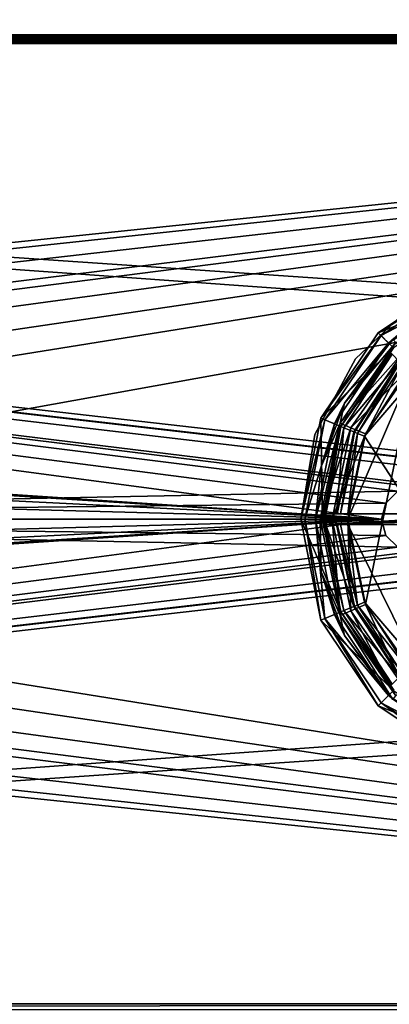
# Model space of a CAD drawing. Units: millimetres. Extents: x -250 to 255, y -316 to 344.
# Drawn here: x 59 to 94, y 204 to 296 of the extents above; entities that cross this region are included whole.
import ezdxf

# ---------------------------------------------------------------- set-up
doc = ezdxf.new("R2010")
doc.units = ezdxf.units.MM
doc.header["$LTSCALE"] = 26.699852
for name, color, linetype in [('1', 7, 'CONTINUOUS'), ('130', 7, 'CONTINUOUS'), ('131', 7, 'CONTINUOUS'), ('132', 7, 'CONTINUOUS'), ('134', 7, 'CONTINUOUS'), ('140', 7, 'CONTINUOUS'), ('141', 7, 'CONTINUOUS'), ('17', 7, 'CONTINUOUS'), ('18', 7, 'CONTINUOUS'), ('2', 7, 'CONTINUOUS'), ('21', 7, 'CONTINUOUS'), ('29', 7, 'CONTINUOUS'), ('30', 7, 'CONTINUOUS'), ('468', 7, 'CONTINUOUS'), ('469', 7, 'CONTINUOUS'), ('470', 7, 'CONTINUOUS'), ('471', 7, 'CONTINUOUS'), ('472', 7, 'CONTINUOUS'), ('473', 7, 'CONTINUOUS'), ('478', 7, 'CONTINUOUS'), ('489', 7, 'CONTINUOUS'), ('499', 7, 'CONTINUOUS'), ('500', 7, 'CONTINUOUS'), ('501', 7, 'CONTINUOUS'), ('502', 7, 'CONTINUOUS'), ('507', 7, 'CONTINUOUS'), ('513', 7, 'CONTINUOUS'), ('528', 7, 'CONTINUOUS'), ('531', 7, 'CONTINUOUS'), ('532', 7, 'CONTINUOUS'), ('548', 7, 'CONTINUOUS'), ('549', 7, 'CONTINUOUS'), ('78', 7, 'CONTINUOUS'), ('83', 7, 'CONTINUOUS')]:
    doc.layers.add(name, color=color, linetype=linetype)

msp = doc.modelspace()

# ---------------------------------------------------------------- linework, layer by layer
at = {"layer": '1', "color": 253, "linetype": 'Continuous', "true_color": 0xa2afbf}
for points in [[(-248.2, 293.7, -293), (248.2, 293.7, -293), (59.6, -0.607, -293), (-248.2, 293.7, -293)], [(59.2, -0.5, -293), (-248.2, 293.7, -293), (59.6, -0.607, -293), (59.2, -0.5, -293)], [(59.6, -0.607, -293), (248.2, 293.7, -293), (59.893, -0.9, -293), (59.6, -0.607, -293)], [(248.2, 293.7, -293), (248.2, -293.7, -293), (59.893, -0.9, -293), (248.2, 293.7, -293)]]:
    msp.add_3dface(points, dxfattribs=at)
at = {"layer": '130', "color": 253, "linetype": 'Continuous', "true_color": 0xa2afbf}
for points in [[(244.5, 294.5, 294.5), (-244.5, 294.5, 294.5), (191.05, 264.8, 294.5), (244.5, 294.5, 294.5)], [(-244.5, 294.5, 294.5), (106.537, 251.499, 294.5), (108, 252.964, 294.5), (-244.5, 294.5, 294.5)], [(106.537, 251.499, 294.5), (-244.5, 294.5, 294.5), (96, 252.499, 294.5), (106.537, 251.499, 294.5)], [(-244.5, 294.5, 294.5), (108, 252.964, 294.5), (110, 253.499, 294.5), (-244.5, 294.5, 294.5)], [(-244.5, 294.5, 294.5), (110, 253.499, 294.5), (122.5, 252.098, 294.5), (-244.5, 294.5, 294.5)], [(-244.5, 294.5, 294.5), (122.5, 252.098, 294.5), (124, 252.499, 294.5), (-244.5, 294.5, 294.5)], [(-244.5, 294.5, 294.5), (124, 252.499, 294.5), (168.95, 264.8, 294.5), (-244.5, 294.5, 294.5)], [(-244.5, 294.5, 294.5), (93, 249.5, 294.5), (93.403, 250.999, 294.5), (-244.5, 294.5, 294.5)], [(93, 249.5, 294.5), (-244.5, 294.5, 294.5), (-45, 258.749, 294.5), (93, 249.5, 294.5)], [(-244.5, 294.5, 294.5), (93.403, 250.999, 294.5), (94.5, 252.098, 294.5), (-244.5, 294.5, 294.5)], [(-244.5, 294.5, 294.5), (94.5, 252.098, 294.5), (96, 252.499, 294.5), (-244.5, 294.5, 294.5)], [(-244.5, 294.5, 294.5), (168.95, 264.8, 294.5), (191.05, 264.8, 294.5), (-244.5, 294.5, 294.5)], [(-41.458, 258.045, 294.5), (93, 249.5, 294.5), (-45, 258.749, 294.5), (-41.458, 258.045, 294.5)], [(-38.462, 256.043, 294.5), (93, 249.5, 294.5), (-41.458, 258.045, 294.5), (-38.462, 256.043, 294.5)], [(-36.454, 253.037, 294.5), (93, 249.5, 294.5), (-38.462, 256.043, 294.5), (-36.454, 253.037, 294.5)], [(-35.75, 249.5, 294.5), (93, 249.5, 294.5), (-36.454, 253.037, 294.5), (-35.75, 249.5, 294.5)], [(-36.454, 245.963, 294.5), (244.5, 204.5, 294.5), (-35.75, 249.5, 294.5), (-36.454, 245.963, 294.5)], [(244.5, 204.5, 294.5), (94.5, 246.902, 294.5), (-35.75, 249.5, 294.5), (244.5, 204.5, 294.5)], [(93.403, 248.001, 294.5), (93, 249.5, 294.5), (-35.75, 249.5, 294.5), (93.403, 248.001, 294.5)], [(94.5, 246.902, 294.5), (93.403, 248.001, 294.5), (-35.75, 249.5, 294.5), (94.5, 246.902, 294.5)], [(-38.462, 242.957, 294.5), (244.5, 204.5, 294.5), (-36.454, 245.963, 294.5), (-38.462, 242.957, 294.5)], [(-96.458, 240.955, 294.5), (244.5, 204.5, 294.5), (-93.462, 242.957, 294.5), (-96.458, 240.955, 294.5)], [(244.5, 204.5, 294.5), (-45, 240.251, 294.5), (-93.462, 242.957, 294.5), (244.5, 204.5, 294.5)], [(-41.458, 240.955, 294.5), (244.5, 204.5, 294.5), (-38.462, 242.957, 294.5), (-41.458, 240.955, 294.5)], [(-100, 240.251, 294.5), (244.5, 204.5, 294.5), (-96.458, 240.955, 294.5), (-100, 240.251, 294.5)], [(-45, 240.251, 294.5), (244.5, 204.5, 294.5), (-41.458, 240.955, 294.5), (-45, 240.251, 294.5)], [(-244.5, 204.5, 294.5), (244.5, 204.5, 294.5), (-100, 240.251, 294.5), (-244.5, 204.5, 294.5)]]:
    msp.add_3dface(points, dxfattribs=at)
at = {"layer": '131', "color": 253, "linetype": 'Continuous', "true_color": 0xa2afbf}
for points in [[(244.5, 294.5, 293), (-100, 258.749, 293), (-244.5, 294.5, 293), (244.5, 294.5, 293)], [(-96.458, 258.045, 293), (-100, 258.749, 293), (244.5, 294.5, 293), (-96.458, 258.045, 293)], [(-93.462, 256.043, 293), (-96.458, 258.045, 293), (244.5, 294.5, 293), (-93.462, 256.043, 293)], [(244.5, 294.5, 293), (-45, 258.749, 293), (-93.462, 256.043, 293), (244.5, 294.5, 293)], [(-41.458, 258.045, 293), (-45, 258.749, 293), (244.5, 294.5, 293), (-41.458, 258.045, 293)], [(-38.462, 256.043, 293), (-41.458, 258.045, 293), (244.5, 294.5, 293), (-38.462, 256.043, 293)], [(-36.454, 253.037, 293), (-38.462, 256.043, 293), (244.5, 294.5, 293), (-36.454, 253.037, 293)], [(-35.75, 249.5, 293), (-36.454, 253.037, 293), (244.5, 294.5, 293), (-35.75, 249.5, 293)], [(94.5, 252.098, 293), (-35.75, 249.5, 293), (244.5, 294.5, 293), (94.5, 252.098, 293)], [(94.5, 252.098, 293), (93.403, 250.999, 293), (-35.75, 249.5, 293), (94.5, 252.098, 293)], [(93.403, 250.999, 293), (93, 249.5, 293), (-35.75, 249.5, 293), (93.403, 250.999, 293)], [(93, 249.5, 293), (93.403, 248.001, 293), (-244.5, 204.5, 293), (93, 249.5, 293)], [(-45, 240.251, 293), (93, 249.5, 293), (-244.5, 204.5, 293), (-45, 240.251, 293)], [(-41.458, 240.955, 293), (93, 249.5, 293), (-45, 240.251, 293), (-41.458, 240.955, 293)], [(-38.462, 242.957, 293), (93, 249.5, 293), (-41.458, 240.955, 293), (-38.462, 242.957, 293)], [(-36.454, 245.963, 293), (93, 249.5, 293), (-38.462, 242.957, 293), (-36.454, 245.963, 293)], [(-35.75, 249.5, 293), (93, 249.5, 293), (-36.454, 245.963, 293), (-35.75, 249.5, 293)], [(93.403, 248.001, 293), (94.5, 246.902, 293), (-244.5, 204.5, 293), (93.403, 248.001, 293)], [(106.537, 247.501, 293), (108, 246.036, 293), (-244.5, 204.5, 293), (106.537, 247.501, 293)], [(96, 246.501, 293), (106.537, 247.501, 293), (-244.5, 204.5, 293), (96, 246.501, 293)], [(110, 245.501, 293), (122.5, 246.902, 293), (-244.5, 204.5, 293), (110, 245.501, 293)], [(122.5, 246.902, 293), (124, 246.501, 293), (-244.5, 204.5, 293), (122.5, 246.902, 293)], [(94.5, 246.902, 293), (96, 246.501, 293), (-244.5, 204.5, 293), (94.5, 246.902, 293)], [(124, 246.501, 293), (168.95, 234.2, 293), (-244.5, 204.5, 293), (124, 246.501, 293)], [(108, 246.036, 293), (110, 245.501, 293), (-244.5, 204.5, 293), (108, 246.036, 293)], [(168.95, 234.2, 293), (191.05, 234.2, 293), (-244.5, 204.5, 293), (168.95, 234.2, 293)], [(-244.5, 204.5, 293), (191.05, 234.2, 293), (244.5, 204.5, 293), (-244.5, 204.5, 293)]]:
    msp.add_3dface(points, dxfattribs=at)
at = {"layer": '132', "color": 253, "linetype": 'Continuous', "true_color": 0xa2afbf}
for points in [[(-244.5, 204.5, 293), (244.5, 204.5, 293), (-244.5, 204.5, 294.5), (-244.5, 204.5, 293)], [(-244.5, 204.5, 294.5), (244.5, 204.5, 293), (244.5, 204.5, 294.5), (-244.5, 204.5, 294.5)]]:
    msp.add_3dface(points, dxfattribs=at)
at = {"layer": '134', "color": 253, "linetype": 'Continuous', "true_color": 0xa2afbf}
for points in [[(244.5, 294.5, 293), (-244.5, 294.5, 293), (244.5, 294.5, 294.5), (244.5, 294.5, 293)], [(244.5, 294.5, 294.5), (-244.5, 294.5, 293), (-244.5, 294.5, 294.5), (244.5, 294.5, 294.5)]]:
    msp.add_3dface(points, dxfattribs=at)
at = {"layer": '140', "color": 253, "linetype": 'Continuous', "true_color": 0xa2afbf}
for points in [[(93.403, 250.999, 293), (94.5, 252.098, 293), (93.403, 250.999, 294.5), (93.403, 250.999, 293)], [(93.403, 250.999, 294.5), (94.5, 252.098, 293), (94.5, 252.098, 294.5), (93.403, 250.999, 294.5)], [(93, 249.5, 293), (93.403, 250.999, 293), (93, 249.5, 294.5), (93, 249.5, 293)], [(93, 249.5, 294.5), (93.403, 250.999, 293), (93.403, 250.999, 294.5), (93, 249.5, 294.5)]]:
    msp.add_3dface(points, dxfattribs=at)
at = {"layer": '141', "color": 253, "linetype": 'Continuous', "true_color": 0xa2afbf}
for points in [[(93.403, 248.001, 293), (93, 249.5, 293), (93.403, 248.001, 294.5), (93.403, 248.001, 293)], [(93, 249.5, 293), (93, 249.5, 294.5), (93.403, 248.001, 294.5), (93, 249.5, 293)], [(94.5, 246.902, 293), (93.403, 248.001, 293), (94.5, 246.902, 294.5), (94.5, 246.902, 293)], [(94.5, 246.902, 294.5), (93.403, 248.001, 293), (93.403, 248.001, 294.5), (94.5, 246.902, 294.5)]]:
    msp.add_3dface(points, dxfattribs=at)
at = {"layer": '17', "color": 253, "linetype": 'Continuous', "true_color": 0xa2afbf}
for points in [[(-250, 294.5, 340.2), (250, 294.5, 340.2), (249.893, 294.5, 340.6), (-250, 294.5, 340.2)], [(250, 294.5, 340.2), (-250, 294.5, 340.2), (-248.2, 294.5, 293.8), (250, 294.5, 340.2)], [(-249.893, 294.5, 340.6), (-250, 294.5, 340.2), (249.893, 294.5, 340.6), (-249.893, 294.5, 340.6)], [(-250, 294.5, -294), (250, 294.5, -294), (248.2, 294.5, -293.8), (-250, 294.5, -294)], [(-248.2, 294.5, -293.8), (-250, 294.5, -294), (248.2, 294.5, -293.8), (-248.2, 294.5, -293.8)], [(-249.6, 294.5, 340.893), (-249.893, 294.5, 340.6), (249.6, 294.5, 340.893), (-249.6, 294.5, 340.893)], [(249.6, 294.5, 340.893), (-249.893, 294.5, 340.6), (249.893, 294.5, 340.6), (249.6, 294.5, 340.893)], [(-249.2, 294.5, 341), (-249.6, 294.5, 340.893), (249.2, 294.5, 341), (-249.2, 294.5, 341)], [(249.2, 294.5, 341), (-249.6, 294.5, 340.893), (249.6, 294.5, 340.893), (249.2, 294.5, 341)], [(248.2, 294.5, 293.8), (250, 294.5, 340.2), (-248.2, 294.5, 293.8), (248.2, 294.5, 293.8)]]:
    msp.add_3dface(points, dxfattribs=at)
at = {"layer": '18', "color": 253, "linetype": 'Continuous', "true_color": 0xa2afbf}
for points in [[(-250, 294.5, -294), (-250, 343.7, -294), (250, 343.7, -294), (-250, 294.5, -294)], [(-250, 294.5, -294), (250, 343.7, -294), (250, 294.5, -294), (-250, 294.5, -294)]]:
    msp.add_3dface(points, dxfattribs=at)
at = {"layer": '2', "color": 253, "linetype": 'Continuous', "true_color": 0xa2afbf}
for points in [[(-248.2, 293.7, 293), (-246.2, 204.5, 293), (248.2, 293.7, 293), (-248.2, 293.7, 293)], [(-246.2, 204.5, 293), (246.2, 204.5, 293), (248.2, 293.7, 293), (-246.2, 204.5, 293)]]:
    msp.add_3dface(points, dxfattribs=at)
at = {"layer": '21', "color": 253, "linetype": 'Continuous', "true_color": 0xa2afbf}
for points in [[(-249.2, 294.5, 341), (249.2, 294.5, 341), (-249.2, 333.5, 341), (-249.2, 294.5, 341)], [(249.2, 294.5, 341), (249.2, 333.5, 341), (-249.2, 333.5, 341), (249.2, 294.5, 341)]]:
    msp.add_3dface(points, dxfattribs=at)
at = {"layer": '29', "color": 253, "linetype": 'Continuous', "true_color": 0xa2afbf}
for points in [[(246.2, 204.5, 293), (-246.2, 204.5, 293), (246.2, 204.5, 330), (246.2, 204.5, 293)], [(-246.2, 204.5, 293), (-246.2, 204.5, 330), (246.2, 204.5, 330), (-246.2, 204.5, 293)]]:
    msp.add_3dface(points, dxfattribs=at)
at = {"layer": '30', "color": 253, "linetype": 'Continuous', "true_color": 0xa2afbf}
for points in [[(246.2, 204.5, 330), (-246.2, 204.5, 330), (-246.2, 203.962, 333.399), (246.2, 204.5, 330)], [(246.2, 204.5, 330), (-246.2, 203.962, 333.399), (246.2, 203.962, 333.399), (246.2, 204.5, 330)]]:
    msp.add_3dface(points, dxfattribs=at)
at = {"layer": '468', "color": 18, "linetype": 'Continuous', "true_color": 0x0d0000}
for points in [[(92.676, 266.824, 300.5), (100.626, 272.136, 300.5), (101.392, 270.287, 300.5), (92.676, 266.824, 300.5)], [(94.091, 265.409, 300.5), (92.676, 266.824, 300.5), (101.392, 270.287, 300.5), (94.091, 265.409, 300.5)], [(87.364, 258.874, 300.5), (92.676, 266.824, 300.5), (94.091, 265.409, 300.5), (87.364, 258.874, 300.5)], [(89.213, 258.108, 300.5), (87.364, 258.874, 300.5), (94.091, 265.409, 300.5), (89.213, 258.108, 300.5)], [(85.5, 249.5, 300.5), (87.364, 258.874, 300.5), (87.501, 249.5, 300.5), (85.5, 249.5, 300.5)], [(87.501, 249.5, 300.5), (87.364, 258.874, 300.5), (89.213, 258.108, 300.5), (87.501, 249.5, 300.5)], [(87.364, 240.126, 300.5), (85.5, 249.5, 300.5), (89.213, 240.892, 300.5), (87.364, 240.126, 300.5)], [(85.5, 249.5, 300.5), (87.501, 249.5, 300.5), (89.213, 240.892, 300.5), (85.5, 249.5, 300.5)], [(94.091, 233.591, 300.5), (87.364, 240.126, 300.5), (89.213, 240.892, 300.5), (94.091, 233.591, 300.5)], [(92.676, 232.176, 300.5), (87.364, 240.126, 300.5), (94.091, 233.591, 300.5), (92.676, 232.176, 300.5)], [(101.392, 228.713, 300.5), (92.676, 232.176, 300.5), (94.091, 233.591, 300.5), (101.392, 228.713, 300.5)], [(100.626, 226.864, 300.5), (92.676, 232.176, 300.5), (101.392, 228.713, 300.5), (100.626, 226.864, 300.5)]]:
    msp.add_3dface(points, dxfattribs=at)
at = {"layer": '469', "color": 18, "linetype": 'Continuous', "true_color": 0x0d0000}
for points in [[(92.948, 266.552, 311.5), (101.149, 270.872, 311.5), (100.773, 271.781, 311.5), (92.948, 266.552, 311.5)], [(93.643, 265.857, 311.5), (101.149, 270.872, 311.5), (92.948, 266.552, 311.5), (93.643, 265.857, 311.5)], [(87.719, 258.727, 311.5), (93.643, 265.857, 311.5), (92.948, 266.552, 311.5), (87.719, 258.727, 311.5)], [(88.628, 258.351, 311.5), (93.643, 265.857, 311.5), (87.719, 258.727, 311.5), (88.628, 258.351, 311.5)], [(85.884, 249.5, 311.5), (88.628, 258.351, 311.5), (87.719, 258.727, 311.5), (85.884, 249.5, 311.5)], [(86.867, 249.5, 311.5), (88.628, 258.351, 311.5), (85.884, 249.5, 311.5), (86.867, 249.5, 311.5)], [(86.867, 249.5, 311.5), (85.884, 249.5, 311.5), (87.719, 240.273, 311.5), (86.867, 249.5, 311.5)], [(88.628, 240.649, 311.5), (86.867, 249.5, 311.5), (87.719, 240.273, 311.5), (88.628, 240.649, 311.5)], [(93.643, 233.143, 311.5), (88.628, 240.649, 311.5), (87.719, 240.273, 311.5), (93.643, 233.143, 311.5)], [(92.948, 232.448, 311.5), (93.643, 233.143, 311.5), (87.719, 240.273, 311.5), (92.948, 232.448, 311.5)], [(101.149, 228.128, 311.5), (93.643, 233.143, 311.5), (92.948, 232.448, 311.5), (101.149, 228.128, 311.5)], [(100.773, 227.219, 311.5), (101.149, 228.128, 311.5), (92.948, 232.448, 311.5), (100.773, 227.219, 311.5)]]:
    msp.add_3dface(points, dxfattribs=at)
at = {"layer": '470', "color": 18, "linetype": 'Continuous', "true_color": 0x0d0000}
for points in [[(86.867, 249.5, 311.5), (88.628, 240.649, 311.5), (86.871, 249.5, 311.605), (86.867, 249.5, 311.5)], [(86.871, 249.5, 311.605), (88.628, 240.649, 311.5), (87.394, 244.612, 311.605), (86.871, 249.5, 311.605)], [(87.394, 244.612, 311.605), (88.628, 240.649, 311.5), (89.546, 238.703, 311.605), (87.394, 244.612, 311.605)], [(88.628, 240.649, 311.5), (93.643, 233.143, 311.5), (89.546, 238.703, 311.605), (88.628, 240.649, 311.5)], [(89.546, 238.703, 311.605), (93.643, 233.143, 311.5), (94.03, 232.77, 311.605), (89.546, 238.703, 311.605)], [(93.643, 233.143, 311.5), (101.149, 228.128, 311.5), (94.03, 232.77, 311.605), (93.643, 233.143, 311.5)]]:
    msp.add_3dface(points, dxfattribs=at)
at = {"layer": '471', "color": 18, "linetype": 'Continuous', "true_color": 0x0d0000}
for points in [[(101.149, 270.872, 311.5), (93.643, 265.857, 311.5), (96.113, 267.988, 311.789), (101.149, 270.872, 311.5)], [(96.113, 267.988, 311.789), (93.643, 265.857, 311.5), (94.03, 266.23, 311.605), (96.113, 267.988, 311.789)], [(94.03, 266.23, 311.605), (93.643, 265.857, 311.5), (89.545, 260.294, 311.605), (94.03, 266.23, 311.605)], [(93.643, 265.857, 311.5), (88.628, 258.351, 311.5), (89.545, 260.294, 311.605), (93.643, 265.857, 311.5)], [(89.545, 260.294, 311.605), (88.628, 258.351, 311.5), (87.393, 254.386, 311.605), (89.545, 260.294, 311.605)], [(88.628, 258.351, 311.5), (86.867, 249.5, 311.5), (87.393, 254.386, 311.605), (88.628, 258.351, 311.5)], [(86.867, 249.5, 311.5), (86.871, 249.5, 311.605), (87.393, 254.386, 311.605), (86.867, 249.5, 311.5)]]:
    msp.add_3dface(points, dxfattribs=at)
at = {"layer": '472', "color": 18, "linetype": 'Continuous', "true_color": 0x0d0000}
for points in [[(85.884, 249.5, 311.5), (85.5, 249.5, 300.5), (87.364, 240.126, 300.5), (85.884, 249.5, 311.5)], [(87.719, 240.273, 311.5), (85.884, 249.5, 311.5), (87.364, 240.126, 300.5), (87.719, 240.273, 311.5)], [(87.719, 240.273, 311.5), (87.364, 240.126, 300.5), (92.676, 232.176, 300.5), (87.719, 240.273, 311.5)], [(92.948, 232.448, 311.5), (87.719, 240.273, 311.5), (92.676, 232.176, 300.5), (92.948, 232.448, 311.5)], [(92.948, 232.448, 311.5), (92.676, 232.176, 300.5), (100.626, 226.864, 300.5), (92.948, 232.448, 311.5)], [(100.773, 227.219, 311.5), (92.948, 232.448, 311.5), (100.626, 226.864, 300.5), (100.773, 227.219, 311.5)]]:
    msp.add_3dface(points, dxfattribs=at)
at = {"layer": '473', "color": 18, "linetype": 'Continuous', "true_color": 0x0d0000}
for points in [[(100.773, 271.781, 311.5), (100.626, 272.136, 300.5), (92.676, 266.824, 300.5), (100.773, 271.781, 311.5)], [(92.948, 266.552, 311.5), (100.773, 271.781, 311.5), (92.676, 266.824, 300.5), (92.948, 266.552, 311.5)], [(92.948, 266.552, 311.5), (92.676, 266.824, 300.5), (87.364, 258.874, 300.5), (92.948, 266.552, 311.5)], [(87.719, 258.727, 311.5), (92.948, 266.552, 311.5), (87.364, 258.874, 300.5), (87.719, 258.727, 311.5)], [(85.5, 249.5, 300.5), (87.719, 258.727, 311.5), (87.364, 258.874, 300.5), (85.5, 249.5, 300.5)], [(85.884, 249.5, 311.5), (87.719, 258.727, 311.5), (85.5, 249.5, 300.5), (85.884, 249.5, 311.5)]]:
    msp.add_3dface(points, dxfattribs=at)
at = {"layer": '478', "color": 18, "linetype": 'Continuous', "true_color": 0x0d0000}
for points in [[(91.498, 241.569, 314.5), (96.1, 264.061, 314.5), (89.87, 249.5, 314.5), (91.498, 241.569, 314.5)], [(89.87, 249.5, 314.5), (96.1, 264.061, 314.5), (91.498, 257.431, 314.5), (89.87, 249.5, 314.5)], [(96.1, 234.939, 314.5), (96.1, 264.061, 314.5), (91.498, 241.569, 314.5), (96.1, 234.939, 314.5)]]:
    msp.add_3dface(points, dxfattribs=at)
at = {"layer": '489', "color": 18, "linetype": 'Continuous', "true_color": 0x0d0000}
for points in [[(94.03, 266.23, 311.605), (89.545, 260.294, 311.605), (94.331, 265.915, 313.06), (94.03, 266.23, 311.605)], [(94.331, 265.915, 313.06), (89.545, 260.294, 311.605), (89.137, 258.427, 313.06), (94.331, 265.915, 313.06)], [(95.086, 265.124, 314.116), (94.331, 265.915, 313.06), (89.137, 258.427, 313.06), (95.086, 265.124, 314.116)], [(90.142, 257.997, 314.116), (95.086, 265.124, 314.116), (89.137, 258.427, 313.06), (90.142, 257.997, 314.116)], [(90.142, 257.997, 314.116), (96.1, 264.061, 314.5), (95.086, 265.124, 314.116), (90.142, 257.997, 314.116)], [(91.498, 257.431, 314.5), (96.1, 264.061, 314.5), (90.142, 257.997, 314.116), (91.498, 257.431, 314.5)], [(89.545, 260.294, 311.605), (87.393, 254.386, 311.605), (89.137, 258.427, 313.06), (89.545, 260.294, 311.605)], [(87.393, 254.386, 311.605), (86.871, 249.5, 311.605), (89.137, 258.427, 313.06), (87.393, 254.386, 311.605)], [(89.137, 258.427, 313.06), (86.871, 249.5, 311.605), (87.307, 249.5, 313.06), (89.137, 258.427, 313.06)], [(90.142, 257.997, 314.116), (89.137, 258.427, 313.06), (87.307, 249.5, 313.06), (90.142, 257.997, 314.116)], [(88.401, 249.5, 314.116), (90.142, 257.997, 314.116), (87.307, 249.5, 313.06), (88.401, 249.5, 314.116)], [(88.401, 249.5, 314.116), (91.498, 257.431, 314.5), (90.142, 257.997, 314.116), (88.401, 249.5, 314.116)], [(89.87, 249.5, 314.5), (91.498, 257.431, 314.5), (88.401, 249.5, 314.116), (89.87, 249.5, 314.5)], [(86.871, 249.5, 311.605), (87.394, 244.612, 311.605), (87.307, 249.5, 313.06), (86.871, 249.5, 311.605)], [(87.307, 249.5, 313.06), (87.394, 244.612, 311.605), (89.137, 240.573, 313.06), (87.307, 249.5, 313.06)], [(88.401, 249.5, 314.116), (87.307, 249.5, 313.06), (89.137, 240.573, 313.06), (88.401, 249.5, 314.116)], [(90.142, 241.003, 314.116), (89.87, 249.5, 314.5), (88.401, 249.5, 314.116), (90.142, 241.003, 314.116)], [(90.142, 241.003, 314.116), (88.401, 249.5, 314.116), (89.137, 240.573, 313.06), (90.142, 241.003, 314.116)], [(91.498, 241.569, 314.5), (89.87, 249.5, 314.5), (90.142, 241.003, 314.116), (91.498, 241.569, 314.5)], [(87.394, 244.612, 311.605), (89.546, 238.703, 311.605), (89.137, 240.573, 313.06), (87.394, 244.612, 311.605)], [(95.086, 233.876, 314.116), (91.498, 241.569, 314.5), (90.142, 241.003, 314.116), (95.086, 233.876, 314.116)], [(96.1, 234.939, 314.5), (91.498, 241.569, 314.5), (95.086, 233.876, 314.116), (96.1, 234.939, 314.5)], [(94.331, 233.085, 313.06), (90.142, 241.003, 314.116), (89.137, 240.573, 313.06), (94.331, 233.085, 313.06)], [(89.546, 238.703, 311.605), (94.03, 232.77, 311.605), (89.137, 240.573, 313.06), (89.546, 238.703, 311.605)], [(94.03, 232.77, 311.605), (94.331, 233.085, 313.06), (89.137, 240.573, 313.06), (94.03, 232.77, 311.605)], [(94.331, 233.085, 313.06), (95.086, 233.876, 314.116), (90.142, 241.003, 314.116), (94.331, 233.085, 313.06)]]:
    msp.add_3dface(points, dxfattribs=at)
at = {"layer": '499', "color": 18, "linetype": 'Continuous', "true_color": 0x0d0000}
for points in [[(93.964, 264.829, 309.5), (94.659, 264.134, 309.5), (89.504, 257.989, 309.5), (93.964, 264.829, 309.5)], [(94.659, 264.134, 309.5), (90.413, 257.613, 309.5), (89.504, 257.989, 309.5), (94.659, 264.134, 309.5)], [(88.805, 250, 309.5), (87.821, 250, 309.5), (89.504, 257.989, 309.5), (88.805, 250, 309.5)], [(90.413, 257.613, 309.5), (88.805, 250, 309.5), (89.504, 257.989, 309.5), (90.413, 257.613, 309.5)], [(88.805, 249, 309.5), (90.413, 241.385, 309.5), (87.821, 249, 309.5), (88.805, 249, 309.5)], [(87.821, 249, 309.5), (90.413, 241.385, 309.5), (89.504, 241.01, 309.5), (87.821, 249, 309.5)], [(90.413, 241.385, 309.5), (94.659, 234.866, 309.5), (89.504, 241.01, 309.5), (90.413, 241.385, 309.5)], [(94.659, 234.866, 309.5), (93.964, 234.171, 309.5), (89.504, 241.01, 309.5), (94.659, 234.866, 309.5)]]:
    msp.add_3dface(points, dxfattribs=at)
at = {"layer": '500', "color": 18, "linetype": 'Continuous', "true_color": 0x0d0000}
for points in [[(90.413, 257.613, 309.5), (94.659, 264.134, 309.5), (90.478, 257.586, 311.535), (90.413, 257.613, 309.5)], [(94.659, 264.134, 309.5), (94.684, 264.109, 310.518), (90.478, 257.586, 311.535), (94.659, 264.134, 309.5)], [(94.709, 264.084, 311.535), (90.478, 257.586, 311.535), (94.684, 264.109, 310.518), (94.709, 264.084, 311.535)], [(88.805, 250, 309.5), (90.413, 257.613, 309.5), (88.84, 250, 310.518), (88.805, 250, 309.5)], [(90.413, 257.613, 309.5), (88.876, 250, 311.535), (88.84, 250, 310.518), (90.413, 257.613, 309.5)], [(88.876, 250, 311.535), (90.413, 257.613, 309.5), (90.478, 257.586, 311.535), (88.876, 250, 311.535)], [(90.413, 241.385, 309.5), (88.805, 249, 309.5), (90.478, 241.414, 311.535), (90.413, 241.385, 309.5)], [(88.805, 249, 309.5), (88.84, 249, 310.518), (90.478, 241.414, 311.535), (88.805, 249, 309.5)], [(88.876, 249, 311.535), (90.478, 241.414, 311.535), (88.84, 249, 310.518), (88.876, 249, 311.535)], [(94.709, 234.916, 311.535), (90.413, 241.385, 309.5), (90.478, 241.414, 311.535), (94.709, 234.916, 311.535)], [(94.659, 234.866, 309.5), (90.413, 241.385, 309.5), (94.684, 234.891, 310.518), (94.659, 234.866, 309.5)], [(90.413, 241.385, 309.5), (94.709, 234.916, 311.535), (94.684, 234.891, 310.518), (90.413, 241.385, 309.5)]]:
    msp.add_3dface(points, dxfattribs=at)
at = {"layer": '501', "color": 18, "linetype": 'Continuous', "true_color": 0x0d0000}
for points in [[(89.213, 240.892, 300.5), (87.501, 249.5, 300.5), (89.504, 241.01, 309.5), (89.213, 240.892, 300.5)], [(89.504, 241.01, 309.5), (87.501, 249.5, 300.5), (87.559, 249, 302), (89.504, 241.01, 309.5)], [(87.559, 249, 302), (87.501, 249.5, 300.5), (87.555, 249.25, 302), (87.559, 249, 302)], [(87.555, 249.25, 302), (87.501, 249.5, 300.5), (87.554, 249.5, 302), (87.555, 249.25, 302)], [(87.559, 249, 302), (87.69, 249, 305.751), (89.504, 241.01, 309.5), (87.559, 249, 302)], [(87.821, 249, 309.5), (89.504, 241.01, 309.5), (87.69, 249, 305.751), (87.821, 249, 309.5)], [(93.964, 234.171, 309.5), (89.213, 240.892, 300.5), (89.504, 241.01, 309.5), (93.964, 234.171, 309.5)], [(94.091, 233.591, 300.5), (89.213, 240.892, 300.5), (94.128, 233.628, 302), (94.091, 233.591, 300.5)], [(89.213, 240.892, 300.5), (93.964, 234.171, 309.5), (93.871, 234.078, 305.751), (89.213, 240.892, 300.5)], [(93.778, 233.985, 302), (89.213, 240.892, 300.5), (93.871, 234.078, 305.751), (93.778, 233.985, 302)], [(89.213, 240.892, 300.5), (93.778, 233.985, 302), (94.128, 233.628, 302), (89.213, 240.892, 300.5)]]:
    msp.add_3dface(points, dxfattribs=at)
at = {"layer": '502', "color": 18, "linetype": 'Continuous', "true_color": 0x0d0000}
for points in [[(89.213, 258.108, 300.5), (94.091, 265.409, 300.5), (93.778, 265.015, 302), (89.213, 258.108, 300.5)], [(93.778, 265.015, 302), (93.871, 264.922, 305.751), (89.213, 258.108, 300.5), (93.778, 265.015, 302)], [(93.964, 264.829, 309.5), (89.213, 258.108, 300.5), (93.871, 264.922, 305.751), (93.964, 264.829, 309.5)], [(89.213, 258.108, 300.5), (93.964, 264.829, 309.5), (89.504, 257.989, 309.5), (89.213, 258.108, 300.5)], [(87.501, 249.5, 300.5), (89.213, 258.108, 300.5), (87.554, 249.5, 302), (87.501, 249.5, 300.5)], [(87.554, 249.5, 302), (89.213, 258.108, 300.5), (87.555, 249.75, 302), (87.554, 249.5, 302)], [(87.555, 249.75, 302), (89.213, 258.108, 300.5), (87.559, 250, 302), (87.555, 249.75, 302)], [(87.559, 250, 302), (89.213, 258.108, 300.5), (87.69, 250, 305.751), (87.559, 250, 302)], [(89.213, 258.108, 300.5), (87.821, 250, 309.5), (87.69, 250, 305.751), (89.213, 258.108, 300.5)], [(87.821, 250, 309.5), (89.213, 258.108, 300.5), (89.504, 257.989, 309.5), (87.821, 250, 309.5)]]:
    msp.add_3dface(points, dxfattribs=at)
at = {"layer": '507', "color": 18, "linetype": 'Continuous', "true_color": 0x0d0000}
for points in [[(95.416, 263.377, 312.5), (96.1, 262.693, 312.5), (91.406, 257.213, 312.5), (95.416, 263.377, 312.5)], [(96.1, 262.693, 312.5), (96.1, 250, 312.5), (91.406, 257.213, 312.5), (96.1, 262.693, 312.5)], [(96.1, 250, 312.5), (89.875, 250, 312.5), (91.406, 257.213, 312.5), (96.1, 250, 312.5)], [(96.1, 249, 312.5), (96.1, 236.307, 312.5), (89.875, 249, 312.5), (96.1, 249, 312.5)], [(89.875, 249, 312.5), (96.1, 236.307, 312.5), (91.405, 241.788, 312.5), (89.875, 249, 312.5)], [(91.405, 241.788, 312.5), (96.1, 236.307, 312.5), (95.416, 235.623, 312.5), (91.405, 241.788, 312.5)]]:
    msp.add_3dface(points, dxfattribs=at)
at = {"layer": '513', "color": 18, "linetype": 'Continuous', "true_color": 0x0d0000}
for points in [[(90.478, 257.586, 311.535), (94.709, 264.084, 311.535), (90.76, 257.47, 312.219), (90.478, 257.586, 311.535)], [(90.76, 257.47, 312.219), (94.709, 264.084, 311.535), (94.925, 263.868, 312.219), (90.76, 257.47, 312.219)], [(91.406, 257.213, 312.5), (90.76, 257.47, 312.219), (94.925, 263.868, 312.219), (91.406, 257.213, 312.5)], [(95.416, 263.377, 312.5), (91.406, 257.213, 312.5), (94.925, 263.868, 312.219), (95.416, 263.377, 312.5)], [(88.876, 250, 311.535), (90.478, 257.586, 311.535), (89.181, 250, 312.219), (88.876, 250, 311.535)], [(89.181, 250, 312.219), (90.478, 257.586, 311.535), (90.76, 257.47, 312.219), (89.181, 250, 312.219)], [(89.875, 250, 312.5), (89.181, 250, 312.219), (90.76, 257.47, 312.219), (89.875, 250, 312.5)], [(91.406, 257.213, 312.5), (89.875, 250, 312.5), (90.76, 257.47, 312.219), (91.406, 257.213, 312.5)], [(90.478, 241.414, 311.535), (88.876, 249, 311.535), (90.76, 241.53, 312.219), (90.478, 241.414, 311.535)], [(90.76, 241.53, 312.219), (88.876, 249, 311.535), (89.181, 249, 312.219), (90.76, 241.53, 312.219)], [(89.875, 249, 312.5), (90.76, 241.53, 312.219), (89.181, 249, 312.219), (89.875, 249, 312.5)], [(89.875, 249, 312.5), (91.405, 241.788, 312.5), (90.76, 241.53, 312.219), (89.875, 249, 312.5)], [(94.925, 235.132, 312.219), (90.478, 241.414, 311.535), (90.76, 241.53, 312.219), (94.925, 235.132, 312.219)], [(91.405, 241.788, 312.5), (95.416, 235.623, 312.5), (90.76, 241.53, 312.219), (91.405, 241.788, 312.5)], [(95.416, 235.623, 312.5), (94.925, 235.132, 312.219), (90.76, 241.53, 312.219), (95.416, 235.623, 312.5)], [(94.709, 234.916, 311.535), (90.478, 241.414, 311.535), (94.925, 235.132, 312.219), (94.709, 234.916, 311.535)]]:
    msp.add_3dface(points, dxfattribs=at)
at = {"layer": '528', "color": 18, "linetype": 'Continuous', "true_color": 0x0d0000}
for points in [[(87.555, 249.25, 302), (87.554, 249.5, 302), (87.555, 249.75, 302), (87.555, 249.25, 302)], [(87.559, 249, 302), (87.555, 249.25, 302), (87.559, 250, 302), (87.559, 249, 302)], [(87.555, 249.25, 302), (87.555, 249.75, 302), (87.559, 250, 302), (87.555, 249.25, 302)], [(87.559, 249, 302), (87.559, 250, 302), (105.276, 250, 302), (87.559, 249, 302)], [(105.257, 249.752, 302), (87.559, 249, 302), (105.276, 250, 302), (105.257, 249.752, 302)], [(105.25, 249.5, 302), (87.559, 249, 302), (105.257, 249.752, 302), (105.25, 249.5, 302)], [(105.25, 249, 302), (87.559, 249, 302), (105.25, 249.5, 302), (105.25, 249, 302)]]:
    msp.add_3dface(points, dxfattribs=at)
at = {"layer": '531', "color": 18, "linetype": 'Continuous', "true_color": 0x0d0000}
for points in [[(87.69, 249, 305.751), (87.559, 249, 302), (105.25, 249, 302), (87.69, 249, 305.751)], [(87.821, 249, 309.5), (87.69, 249, 305.751), (105.25, 249, 302), (87.821, 249, 309.5)], [(88.805, 249, 309.5), (87.821, 249, 309.5), (105.25, 249, 302), (88.805, 249, 309.5)], [(88.84, 249, 310.518), (88.805, 249, 309.5), (105.25, 249, 302), (88.84, 249, 310.518)], [(88.876, 249, 311.535), (88.84, 249, 310.518), (105.25, 249, 302), (88.876, 249, 311.535)], [(89.181, 249, 312.219), (88.876, 249, 311.535), (105.25, 249, 302), (89.181, 249, 312.219)], [(89.875, 249, 312.5), (89.181, 249, 312.219), (105.25, 249, 302), (89.875, 249, 312.5)], [(96.1, 249, 312.5), (89.875, 249, 312.5), (105.25, 249, 302), (96.1, 249, 312.5)]]:
    msp.add_3dface(points, dxfattribs=at)
at = {"layer": '532', "color": 18, "linetype": 'Continuous', "true_color": 0x0d0000}
for points in [[(87.559, 250, 302), (87.69, 250, 305.751), (88.805, 250, 309.5), (87.559, 250, 302)], [(87.559, 250, 302), (88.805, 250, 309.5), (89.875, 250, 312.5), (87.559, 250, 302)], [(87.559, 250, 302), (89.875, 250, 312.5), (96.1, 250, 312.5), (87.559, 250, 302)], [(87.559, 250, 302), (96.1, 250, 312.5), (100.059, 250, 313.548), (87.559, 250, 302)], [(87.559, 250, 302), (100.059, 250, 313.548), (105.276, 250, 302), (87.559, 250, 302)], [(87.821, 250, 309.5), (88.805, 250, 309.5), (87.69, 250, 305.751), (87.821, 250, 309.5)], [(88.805, 250, 309.5), (88.84, 250, 310.518), (89.181, 250, 312.219), (88.805, 250, 309.5)], [(89.875, 250, 312.5), (88.805, 250, 309.5), (89.181, 250, 312.219), (89.875, 250, 312.5)], [(88.876, 250, 311.535), (89.181, 250, 312.219), (88.84, 250, 310.518), (88.876, 250, 311.535)]]:
    msp.add_3dface(points, dxfattribs=at)
at = {"layer": '548', "color": 18, "linetype": 'Continuous', "true_color": 0x0d0000}
for points in [[(90.563, 264.415, 311.5), (96.389, 269.871, 311.5), (90.563, 264.415, 300.5), (90.563, 264.415, 311.5)], [(90.563, 264.415, 300.5), (96.389, 269.871, 311.5), (96.389, 269.871, 300.5), (90.563, 264.415, 300.5)], [(86.8, 257.375, 311.5), (90.563, 264.415, 311.5), (86.8, 257.375, 300.5), (86.8, 257.375, 311.5)], [(86.8, 257.375, 300.5), (90.563, 264.415, 311.5), (90.563, 264.415, 300.5), (86.8, 257.375, 300.5)], [(85.5, 249.5, 300.5), (85.5, 249.5, 311.5), (86.8, 257.375, 311.5), (85.5, 249.5, 300.5)], [(85.5, 249.5, 300.5), (86.8, 257.375, 311.5), (86.8, 257.375, 300.5), (85.5, 249.5, 300.5)]]:
    msp.add_3dface(points, dxfattribs=at)
at = {"layer": '549', "color": 18, "linetype": 'Continuous', "true_color": 0x0d0000}
for points in [[(87.365, 240.124, 311.5), (85.5, 249.5, 311.5), (87.365, 240.124, 300.5), (87.365, 240.124, 311.5)], [(87.365, 240.124, 300.5), (85.5, 249.5, 311.5), (85.5, 249.5, 300.5), (87.365, 240.124, 300.5)], [(92.676, 232.176, 311.5), (87.365, 240.124, 311.5), (92.676, 232.176, 300.5), (92.676, 232.176, 311.5)], [(92.676, 232.176, 300.5), (87.365, 240.124, 311.5), (87.365, 240.124, 300.5), (92.676, 232.176, 300.5)], [(100.624, 226.865, 311.5), (92.676, 232.176, 311.5), (100.624, 226.865, 300.5), (100.624, 226.865, 311.5)], [(100.624, 226.865, 300.5), (92.676, 232.176, 311.5), (92.676, 232.176, 300.5), (100.624, 226.865, 300.5)]]:
    msp.add_3dface(points, dxfattribs=at)
at = {"layer": '78', "color": 253, "linetype": 'Continuous', "true_color": 0xa2afbf}
for points in [[(248.2, 294.5, 293.8), (-248.2, 294.5, 293.8), (-248.2, 294.393, 293.4), (248.2, 294.5, 293.8)], [(248.2, 294.5, 293.8), (-248.2, 294.393, 293.4), (248.2, 294.393, 293.4), (248.2, 294.5, 293.8)], [(248.2, 294.393, 293.4), (-248.2, 294.1, 293.107), (248.2, 294.1, 293.107), (248.2, 294.393, 293.4)], [(-248.2, 294.393, 293.4), (-248.2, 294.1, 293.107), (248.2, 294.393, 293.4), (-248.2, 294.393, 293.4)], [(-248.2, 293.7, 293), (248.2, 293.7, 293), (248.2, 294.1, 293.107), (-248.2, 293.7, 293)], [(-248.2, 294.1, 293.107), (-248.2, 293.7, 293), (248.2, 294.1, 293.107), (-248.2, 294.1, 293.107)]]:
    msp.add_3dface(points, dxfattribs=at)
at = {"layer": '83', "color": 253, "linetype": 'Continuous', "true_color": 0xa2afbf}
for points in [[(-248.2, 294.5, -293.8), (248.2, 294.5, -293.8), (248.2, 294.393, -293.4), (-248.2, 294.5, -293.8)], [(-248.2, 294.5, -293.8), (248.2, 294.393, -293.4), (-248.2, 294.393, -293.4), (-248.2, 294.5, -293.8)], [(-248.2, 294.393, -293.4), (248.2, 294.1, -293.107), (-248.2, 294.1, -293.107), (-248.2, 294.393, -293.4)], [(248.2, 294.393, -293.4), (248.2, 294.1, -293.107), (-248.2, 294.393, -293.4), (248.2, 294.393, -293.4)], [(248.2, 293.7, -293), (-248.2, 293.7, -293), (-248.2, 294.1, -293.107), (248.2, 293.7, -293)], [(248.2, 294.1, -293.107), (248.2, 293.7, -293), (-248.2, 294.1, -293.107), (248.2, 294.1, -293.107)]]:
    msp.add_3dface(points, dxfattribs=at)

doc.saveas('drawing.dxf')
